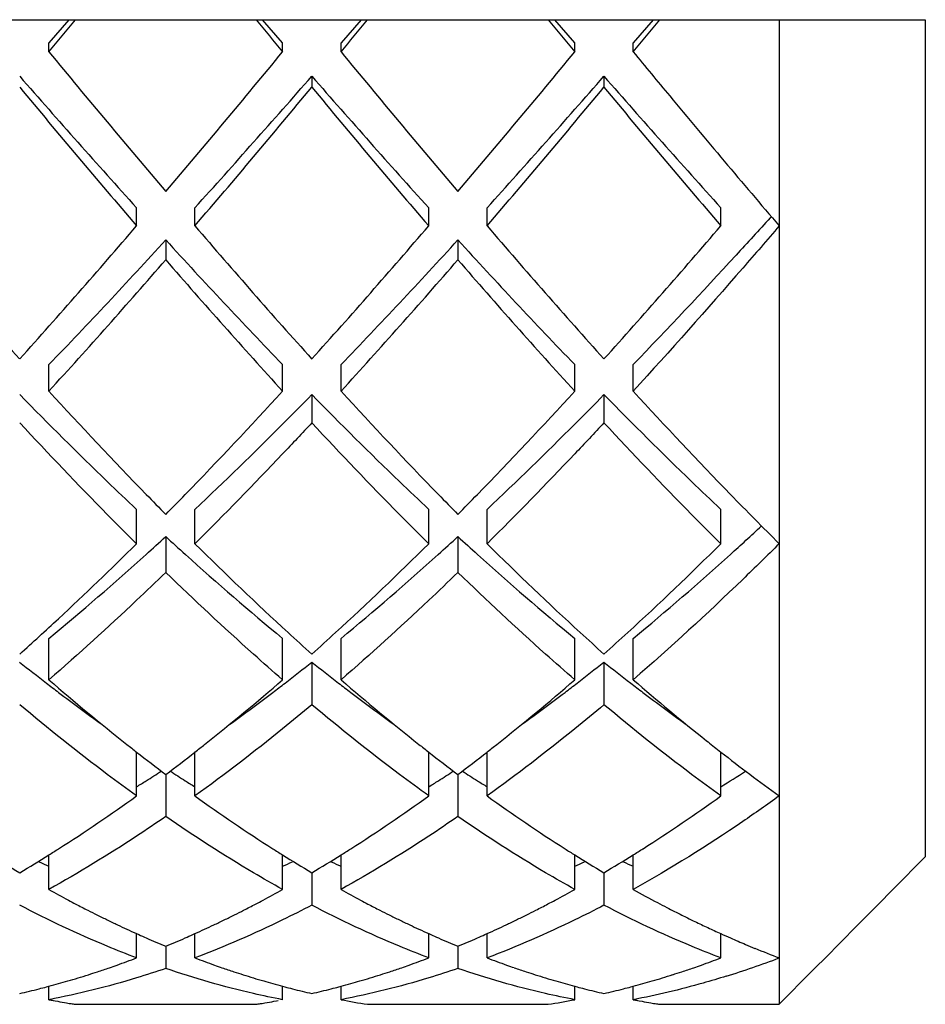
# Model space of a CAD drawing. Units: millimetres. Extents: x -528 to 876, y 7 to 859.
# Drawn here: x 155 to 158, y 399 to 403 of the extents above; entities that cross this region are included whole.
import ezdxf

# ---------------------------------------------------------------- set-up
doc = ezdxf.new("R2010")
doc.units = ezdxf.units.MM
doc.header["$LTSCALE"] = 23.1
doc.layers.get('0').update_dxf_attribs({"linetype": 'CONTINUOUS'})

msp = doc.modelspace()

# ---------------------------------------------------------------- linework, layer by layer
at = {"color": 7, "linetype": 'Continuous'}
for p, q in [((150.325, 402.5348), (158.325, 402.5348)), ((155.3935, 402.5348), (155.325, 402.456)), ((156.125, 402.456), (156.0565, 402.5348)), ((156.3935, 402.5348), (156.325, 402.456)), ((157.125, 402.456), (157.0565, 402.5348)), ((157.3935, 402.5348), (157.325, 402.456)), ((157.825, 402.5348), (157.825, 399.167)), ((158.325, 402.5348), (158.325, 399.6718)), ((155.325, 402.4247), (155.325, 402.456)), ((156.125, 402.4247), (156.125, 402.456)), ((156.325, 402.4247), (156.325, 402.456)), ((157.125, 402.4247), (157.125, 402.456)), ((157.325, 402.4247), (157.325, 402.456)), ((156.225, 402.3415), (156.225, 402.304)), ((157.225, 402.3415), (157.225, 402.304)), ((155.625, 401.8296), (155.625, 401.8914)), ((155.825, 401.8296), (155.825, 401.8914)), ((156.625, 401.8296), (156.625, 401.8914)), ((156.825, 401.8296), (156.825, 401.8914)), ((157.625, 401.8296), (157.625, 401.8914)), ((157.7978, 401.8614), (157.7942, 401.8575)), ((155.725, 401.7815), (155.725, 401.7137)), ((156.725, 401.7815), (156.725, 401.7137)), ((155.325, 401.2642), (155.325, 401.355)), ((156.125, 401.2642), (156.125, 401.355)), ((156.325, 401.2642), (156.325, 401.355)), ((157.125, 401.2642), (157.125, 401.355)), ((157.325, 401.2642), (157.325, 401.355)), ((156.225, 401.2523), (156.225, 401.156)), ((157.225, 401.2523), (157.225, 401.156)), ((155.625, 400.7424), (155.625, 400.86)), ((155.825, 400.7424), (155.825, 400.86)), ((156.625, 400.7424), (156.625, 400.86)), ((156.825, 400.7424), (156.825, 400.86)), ((157.625, 400.7424), (157.625, 400.86)), ((155.725, 400.767), (155.725, 400.6445)), ((156.725, 400.767), (156.725, 400.6445)), ((155.325, 400.2771), (155.325, 400.4185)), ((156.125, 400.2771), (156.125, 400.4185)), ((156.325, 400.2771), (156.325, 400.4185)), ((157.125, 400.2771), (157.125, 400.4185)), ((157.325, 400.2771), (157.325, 400.4185)), ((156.225, 400.3376), (156.225, 400.1918)), ((157.225, 400.3376), (157.225, 400.1918)), ((155.625, 399.8796), (155.625, 400.03)), ((155.825, 399.8796), (155.825, 400.03)), ((156.625, 399.8796), (156.625, 400.03)), ((156.825, 399.8796), (156.825, 400.03)), ((157.6195, 400.0341), (157.625, 400.0298)), ((157.625, 399.8796), (157.625, 400.03)), ((155.725, 399.9532), (155.725, 399.8092)), ((156.725, 399.9532), (156.725, 399.8092)), ((155.325, 399.5599), (155.325, 399.6781)), ((156.125, 399.5599), (156.125, 399.6781)), ((156.325, 399.5599), (156.325, 399.6781)), ((157.125, 399.5599), (157.125, 399.6781)), ((157.325, 399.5599), (157.325, 399.6781)), ((158.2159, 399.5615), (158.325, 399.6718)), ((156.225, 399.6172), (156.225, 399.506)), ((157.225, 399.6172), (157.225, 399.506)), ((158.1609, 399.506), (158.2159, 399.5615)), ((158.131, 399.4758), (158.1609, 399.506)), ((158.1057, 399.4502), (158.131, 399.4758)), ((158.075, 399.4192), (158.1057, 399.4502)), ((155.625, 399.3257), (155.625, 399.4089)), ((155.625, 399.4087), (155.6326, 399.4052)), ((155.8172, 399.4052), (155.825, 399.4087)), ((155.825, 399.3257), (155.825, 399.4089)), ((156.625, 399.3257), (156.625, 399.4089)), ((156.625, 399.4087), (156.6326, 399.4052)), ((156.8175, 399.4053), (156.825, 399.4087)), ((156.825, 399.3257), (156.825, 399.4089)), ((157.6191, 399.4113), (157.625, 399.4087)), ((157.625, 399.3257), (157.625, 399.409)), ((158.0229, 399.3666), (158.0501, 399.3941)), ((158.0501, 399.3941), (158.075, 399.4192)), ((155.725, 399.3654), (155.725, 399.2896)), ((156.725, 399.3654), (156.725, 399.2896)), ((157.9943, 399.3377), (158.0229, 399.3666)), ((157.9381, 399.2811), (157.9943, 399.3377)), ((157.825, 399.167), (157.9381, 399.2811)), ((155.3172, 399.2266), (155.325, 399.2287)), ((155.325, 399.1828), (155.325, 399.2289)), ((156.125, 399.1828), (156.125, 399.2289)), ((156.125, 399.2287), (156.1327, 399.2267)), ((156.3173, 399.2267), (156.325, 399.2287)), ((156.325, 399.1828), (156.325, 399.2289)), ((157.125, 399.1828), (157.125, 399.2289)), ((157.125, 399.2287), (157.1328, 399.2266)), ((157.3173, 399.2267), (157.325, 399.2287)), ((157.325, 399.1828), (157.325, 399.2289)), ((155.3401, 399.1799), (155.346, 399.1789)), ((155.346, 399.1789), (155.3553, 399.1772)), ((155.3553, 399.1772), (155.3624, 399.1759)), ((155.3624, 399.1759), (155.3704, 399.1745)), ((155.3704, 399.1745), (155.3784, 399.1731)), ((155.3784, 399.1731), (155.3855, 399.1719)), ((155.3855, 399.1719), (155.3948, 399.1703)), ((155.3948, 399.1703), (155.4007, 399.1694)), ((155.4158, 399.167), (156.0342, 399.167)), ((156.0493, 399.1694), (156.0552, 399.1703)), ((156.0552, 399.1703), (156.0645, 399.1719)), ((156.0645, 399.1719), (156.0716, 399.1731)), ((156.0716, 399.1731), (156.0796, 399.1745)), ((156.0796, 399.1745), (156.0876, 399.1759)), ((156.0876, 399.1759), (156.0947, 399.1772)), ((156.0947, 399.1772), (156.104, 399.1789)), ((156.104, 399.1789), (156.1099, 399.1799)), ((156.4158, 399.167), (157.0342, 399.167)), ((157.3401, 399.1799), (157.346, 399.1789)), ((157.346, 399.1789), (157.3553, 399.1772)), ((157.3553, 399.1772), (157.3624, 399.1759)), ((157.3624, 399.1759), (157.3704, 399.1745)), ((157.3704, 399.1745), (157.3784, 399.1731)), ((157.3784, 399.1731), (157.3855, 399.1719)), ((157.3855, 399.1719), (157.3948, 399.1703)), ((157.3948, 399.1703), (157.4007, 399.1694)), ((157.4158, 399.167), (157.825, 399.167))]:
    msp.add_line(p, q, dxfattribs=at)
for centre, radius, start, end in [((100.6848, 447.5736), 70.88, 320.433251, 320.5486), ((210.7652, 447.5736), 70.88, 219.4514, 219.566749), ((101.6848, 447.5736), 70.88, 320.433251, 320.5486), ((211.7652, 447.5736), 70.88, 219.4514, 219.566749), ((102.6848, 447.5736), 70.88, 320.433251, 320.5486), ((191.9322, 432.6538), 47.4751, 219.54889, 220.30108), ((123.0493, 429.6985), 42.8703, 319.65852, 320.49151), ((192.9322, 432.6538), 47.4751, 219.54889, 220.30108), ((124.0493, 429.6985), 42.8703, 319.65852, 320.49151), ((182.2825, 425.987), 35.9335, 221.15021, 222.11029), ((126.6195, 428.2516), 39.3423, 317.9313, 318.8082), ((183.2825, 425.987), 35.9335, 221.15021, 222.11029), ((127.6195, 428.2516), 39.3423, 317.9313, 318.8082), ((184.2825, 425.987), 35.9335, 221.15021, 222.11029), ((183.9422, 426.1128), 37.3033, 219.66129, 220.61438), ((124.7893, 428.405), 40.859, 319.4271, 320.29724), ((184.9422, 426.1127), 37.3033, 219.66129, 220.61438), ((125.7894, 428.4049), 40.859, 319.4271, 320.29724), ((185.9412, 426.1119), 37.302, 219.66128, 220.61439), ((174.11, 418.3663), 25.4042, 220.61259, 221.97961), ((137.5762, 417.2804), 23.7589, 317.97305, 319.43475), ((175.11, 418.3662), 25.4042, 220.61259, 221.97961), ((138.5762, 417.2804), 23.7589, 317.97305, 319.43475), ((176.11, 418.3663), 25.4042, 220.61259, 221.97961), ((139.5762, 417.2804), 23.7589, 317.97305, 319.43475), ((139.3104, 416.7777), 22.2335, 316.07867, 317.58543), ((171.1514, 415.8507), 20.8786, 222.36568, 223.97022), ((140.3104, 416.7777), 22.2335, 316.07867, 317.58543), ((172.1514, 415.8507), 20.8786, 222.36568, 223.97022), ((138.3468, 416.7759), 22.9972, 317.58432, 319.08344), ((172.0447, 415.834), 21.5805, 220.86734, 222.46489), ((139.3469, 416.7759), 22.9972, 317.58432, 319.08344), ((173.0447, 415.834), 21.5804, 220.86734, 222.46489), ((167.4776, 412.3886), 16.4753, 222.47089, 224.16056), ((144.5147, 411.8773), 15.7301, 315.79918, 317.56914), ((168.4778, 412.3888), 16.4756, 222.47089, 224.16029), ((145.5139, 411.8781), 15.7313, 315.80008, 317.56908), ((169.4779, 412.3889), 16.4758, 222.47092, 224.16058), ((165.4707, 410.4593), 13.6915, 224.21932, 224.61813), ((145.9795, 410.4591), 13.6913, 315.38187, 315.78042), ((166.4709, 410.4595), 13.6918, 224.21903, 224.61813), ((146.9789, 410.4597), 13.6921, 315.38188, 315.78135), ((167.1978, 410.1925), 13.3099, 224.21569, 225.23542), ((150.1873, 408.9746), 11.1437, 312.09615, 312.83776), ((147.9077, 408.5151), 10.9531, 312.85746, 314.79519), ((148.3455, 408.8011), 10.9089, 312.09091, 312.56841), ((163.1045, 408.8011), 10.9089, 227.43159, 227.90909), ((163.6742, 408.6549), 11.1453, 225.23016, 227.49341), ((149.0772, 408.3389), 10.7087, 312.46045, 314.81598), ((149.3455, 408.8011), 10.9089, 312.09091, 312.56841), ((164.1045, 408.8011), 10.9089, 227.43159, 227.90909), ((164.6742, 408.6549), 11.1453, 225.23016, 227.49341), ((150.0772, 408.3389), 10.7087, 312.46045, 314.81598), ((149.202, 407.8469), 9.6266, 309.49765, 312.11464), ((162.0048, 407.5652), 9.2546, 227.83275, 230.55496), ((150.202, 407.8469), 9.6266, 309.49765, 312.11464), ((163.0048, 407.5652), 9.2546, 227.83275, 230.55496), ((151.2025, 407.8463), 9.6259, 309.49756, 312.11443), ((148.8799, 407.4681), 9.5244, 311.77401, 312.85412), ((162.5019, 407.3921), 9.4223, 227.55985, 228.22709), ((149.9481, 407.3921), 9.4223, 311.77291, 312.44015), ((163.5019, 407.3921), 9.4223, 227.55985, 228.22709), ((150.9481, 407.3921), 9.4223, 311.77291, 312.44015), ((159.9331, 406.2531), 7.5604, 231.48365, 232.36477), ((151.4688, 406.3145), 7.6384, 307.63973, 308.51185), ((160.9331, 406.2531), 7.5604, 231.48365, 232.36477), ((152.4688, 406.3145), 7.6384, 307.63973, 308.51185), ((161.9331, 406.2531), 7.5604, 231.48365, 232.36477), ((159.7531, 406.0199), 7.2658, 232.36607, 232.78123), ((160.4738, 406.216), 7.8601, 229.07595, 231.60176), ((151.1321, 406.0279), 7.6158, 308.35592, 310.96455), ((151.6969, 406.0199), 7.2658, 307.21877, 307.63393), ((160.7531, 406.0199), 7.2658, 232.36607, 232.78123), ((161.4739, 406.2161), 7.8602, 229.07596, 231.60145), ((152.1316, 406.0285), 7.6166, 308.35845, 310.96443), ((152.6969, 406.0199), 7.2658, 307.21877, 307.63393), ((161.7531, 406.0199), 7.2658, 232.36607, 232.78123), ((162.4985, 406.245), 7.8982, 229.07836, 231.44349), ((159.4503, 405.6177), 6.7623, 232.76334, 234.32103), ((151.9338, 405.707), 6.8733, 305.69147, 307.22408), ((160.4503, 405.6177), 6.7623, 232.76334, 234.32101), ((152.9337, 405.707), 6.8734, 305.69159, 307.22408), ((161.4501, 405.6174), 6.762, 232.76331, 234.3222), ((161.9443, 405.56), 7.0171, 231.49608, 231.95145), ((159.9144, 405.522), 6.9687, 231.66209, 232.01002), ((159.7449, 405.3044), 6.6929, 232.00759, 233.08597), ((151.7519, 405.2434), 6.6161, 306.90776, 307.99868), ((151.5359, 405.5216), 6.9683, 307.98998, 308.33597), ((160.9145, 405.522), 6.9688, 231.66175, 232.01002), ((160.7449, 405.3044), 6.6929, 232.00759, 233.08597), ((152.7519, 405.2434), 6.6161, 306.90776, 307.99868), ((152.5355, 405.5221), 6.9689, 307.98999, 308.33855), ((161.6301, 405.1558), 6.5051, 231.99842, 234.20138), ((152.7161, 404.579), 5.5004, 302.3388, 302.975), ((158.734, 404.579), 5.5004, 237.025, 237.6612), ((153.7161, 404.579), 5.5004, 302.3388, 302.975), ((159.734, 404.579), 5.5004, 237.025, 237.6612), ((154.7459, 404.5324), 5.445, 301.9211, 302.978), ((152.7918, 404.4595), 5.3589, 301.917, 302.3378), ((158.6582, 404.4595), 5.3589, 237.6622, 238.083), ((153.7918, 404.4595), 5.3589, 301.917, 302.3378), ((159.6582, 404.4595), 5.3589, 237.6622, 238.083), ((152.4511, 404.275), 5.4215, 302.4294, 305.8331), ((159.089, 404.408), 5.5821, 234.2159, 237.5215), ((153.4509, 404.2753), 5.4219, 302.4321, 305.833), ((160.0889, 404.4078), 5.5819, 234.2159, 237.5234), ((154.451, 404.2752), 5.4218, 302.4312, 305.833), ((152.6818, 403.9157), 4.9945, 301.9521, 302.4054), ((158.7682, 403.9157), 4.9945, 237.5945, 238.0479), ((153.6817, 403.916), 4.9949, 301.9521, 302.4082), ((159.768, 403.9155), 4.9943, 237.5964, 238.0479), ((154.6817, 403.9159), 4.9948, 301.9521, 302.4073), ((157.6726, 403.7621), 4.8136, 238.045, 239.4375), ((152.8035, 403.719), 4.7633, 300.5551, 301.9623), ((158.6726, 403.7621), 4.8136, 238.045, 239.4375), ((153.8035, 403.719), 4.7633, 300.5551, 301.9623), ((159.6726, 403.7621), 4.8136, 238.045, 239.4375), ((154.8035, 403.719), 4.7633, 300.5551, 301.9623), ((157.0109, 403.291), 4.0223, 244.6952, 245.2193), ((154.4391, 403.291), 4.0223, 294.7807, 295.3048), ((158.0109, 403.291), 4.0223, 244.6952, 245.2193), ((155.4391, 403.291), 4.0223, 294.7807, 295.3048), ((159.0109, 403.291), 4.0223, 244.6952, 245.2193), ((157.4071, 403.3026), 4.2829, 240.9122, 241.9272), ((154.0429, 403.3025), 4.2828, 298.0706, 299.0878), ((158.4071, 403.3026), 4.2829, 240.9122, 241.9274), ((155.0428, 403.3027), 4.283, 298.074, 299.0878), ((159.3969, 403.284), 4.2617, 240.9104, 242.1852), ((157.3538, 403.203), 4.1699, 241.93, 242.3276), ((157.317, 403.1327), 4.0906, 242.3268, 242.9743), ((154.1332, 403.1323), 4.0901, 297.0221, 297.6705), ((154.0964, 403.2027), 4.1695, 297.6697, 298.0678), ((158.3538, 403.2029), 4.1699, 241.9302, 242.3279), ((158.317, 403.1326), 4.0905, 242.3271, 242.9747), ((155.1329, 403.1329), 4.0908, 297.0276, 297.6746), ((155.0961, 403.2032), 4.1701, 297.6739, 298.0712), ((159.3317, 403.161), 4.1225, 242.1896, 242.691), ((159.2873, 403.0748), 4.0255, 242.6897, 243.5097), ((157.2788, 403.0579), 4.0066, 242.9748, 243.4765), ((157.2452, 402.9905), 3.9312, 243.4763, 244.0505), ((154.2051, 402.99), 3.9307, 295.9453, 296.5199), ((154.1715, 403.0574), 4.0061, 296.5197, 297.0216), ((158.2787, 403.0578), 4.0065, 242.9753, 243.4769), ((158.2451, 402.9904), 3.9312, 243.4767, 244.051), ((155.2047, 402.9907), 3.9315, 295.9517, 296.5258), ((155.1711, 403.0581), 4.0068, 296.5255, 297.027), ((159.2418, 402.9836), 3.9236, 243.5105, 244.1474), ((157.2119, 402.9222), 3.8553, 244.0505, 244.6317), ((157.1826, 402.8605), 3.787, 244.6319, 245.157), ((157.1555, 402.8018), 3.7223, 245.1569, 245.7222), ((154.2946, 402.8016), 3.7221, 294.2778, 294.8393), ((154.2676, 402.8601), 3.7865, 294.8392, 295.3641), ((154.2383, 402.9217), 3.8547, 295.3643, 295.9453), ((158.2119, 402.9221), 3.8552, 244.051, 244.6322), ((158.1826, 402.8604), 3.787, 244.6324, 245.1574), ((158.1555, 402.8018), 3.7223, 245.1573, 245.7222), ((155.2945, 402.8019), 3.7225, 294.2778, 294.8451), ((155.2672, 402.8607), 3.7873, 294.845, 295.3702), ((155.238, 402.9224), 3.8555, 295.3703, 295.9516), ((159.2022, 402.902), 3.8329, 244.147, 244.879), ((159.1639, 402.8203), 3.7426, 244.8791, 245.6215), ((157.1259, 402.7361), 3.6502, 245.8521, 246.2933), ((157.0912, 402.6567), 3.5637, 246.2905, 247.4568), ((154.3588, 402.6566), 3.5635, 292.5432, 293.707), ((154.3242, 402.7358), 3.6499, 293.7042, 294.1449), ((158.1259, 402.736), 3.6502, 245.8525, 246.2936), ((158.0912, 402.6567), 3.5637, 246.2908, 247.4568), ((155.3587, 402.6568), 3.5637, 292.5432, 293.7108), ((155.324, 402.7362), 3.6504, 293.708, 294.1495), ((159.1287, 402.7424), 3.6571, 245.7225, 246.295), ((159.0973, 402.6707), 3.5789, 246.2939, 247.1862), ((159.0683, 402.6021), 3.5045, 247.1874, 247.7557), ((159.0313, 402.5108), 3.4059, 247.7514, 249.2575), ((154.4604, 402.4012), 3.2886, 289.5014, 290.7404), ((156.9896, 402.4012), 3.2887, 249.2596, 250.4974), ((155.4604, 402.4012), 3.2887, 289.5025, 290.7404), ((157.9896, 402.4012), 3.2887, 249.2596, 250.4982), ((156.4604, 402.4013), 3.2887, 289.5034, 290.7404), ((156.6813, 402.3447), 3.2284, 287.3462, 290.7486), ((154.4976, 402.2951), 3.1762, 288.2343, 289.0166), ((154.4827, 402.3386), 3.2222, 289.0159, 289.4988), ((156.9673, 402.3387), 3.2223, 250.5, 250.9825), ((156.9524, 402.2952), 3.1763, 250.9818, 251.7637), ((155.4976, 402.2952), 3.1763, 288.2361, 289.018), ((155.4827, 402.3387), 3.2223, 289.0173, 289.4999), ((157.9673, 402.3387), 3.2222, 250.5009, 250.9836), ((157.9524, 402.2951), 3.1762, 250.9829, 251.7651), ((156.4976, 402.2953), 3.1764, 288.2376, 289.0191), ((156.4826, 402.3388), 3.2224, 289.0185, 289.5008), ((154.5382, 402.1677), 3.0425, 286.2502, 286.9429), ((154.5258, 402.2083), 3.085, 286.943, 287.6303), ((154.5128, 402.2492), 3.1279, 287.6302, 288.2338), ((156.9372, 402.2493), 3.128, 251.7642, 252.3677), ((156.9243, 402.2085), 3.0851, 252.3675, 253.0547), ((156.9119, 402.1679), 3.0427, 253.0548, 253.7476), ((155.5381, 402.1679), 3.0427, 286.2521, 286.945), ((155.5257, 402.2085), 3.0851, 286.9451, 287.6323), ((155.5128, 402.2493), 3.128, 287.6321, 288.2356), ((157.9372, 402.2492), 3.1279, 251.7656, 252.3692), ((157.9242, 402.2084), 3.085, 252.3691, 253.0563), ((157.9119, 402.1678), 3.0426, 253.0564, 253.7492), ((156.5381, 402.168), 3.0428, 286.2538, 286.9467), ((156.5257, 402.2086), 3.0852, 286.9468, 287.6339), ((156.5127, 402.2494), 3.1281, 287.6337, 288.2371), ((154.5679, 402.0612), 2.9319, 284.2898, 284.8074), ((154.558, 402.0984), 2.9704, 284.9645, 285.6276), ((154.5486, 402.1319), 3.0052, 285.6276, 286.25), ((156.9014, 402.132), 3.0054, 253.7478, 254.3703), ((156.892, 402.0985), 2.9705, 254.3703, 255.0355), ((156.8821, 402.0613), 2.932, 255.1909, 255.7089), ((155.5679, 402.0613), 2.932, 284.291, 284.8089), ((155.558, 402.0985), 2.9705, 284.9645, 285.6295), ((155.5486, 402.132), 3.0053, 285.6295, 286.252), ((157.9014, 402.132), 3.0053, 253.7494, 254.3718), ((157.892, 402.0984), 2.9705, 254.3718, 255.0355), ((157.8821, 402.0612), 2.9319, 255.1921, 255.7099), ((156.5679, 402.0613), 2.932, 284.292, 284.8101), ((156.5579, 402.0985), 2.9705, 284.9645, 285.6311), ((156.5485, 402.1321), 3.0054, 285.631, 286.2536), ((154.5789, 402.0174), 2.8868, 282.9326, 284.2918), ((156.8711, 402.0175), 2.8868, 255.7068, 257.0674), ((155.5789, 402.0175), 2.8868, 282.9326, 284.293), ((157.8711, 402.0174), 2.8868, 255.7078, 257.0674), ((156.5789, 402.0175), 2.8868, 282.9326, 284.294), ((155.8467, 401.9045), 2.7712, 259.1498, 259.4683), ((155.8381, 401.8556), 2.7216, 260.7505, 261.0729), ((155.6119, 401.8556), 2.7216, 278.9271, 279.2497), ((156.8421, 401.8797), 2.746, 259.1465, 261.0694), ((156.6079, 401.8797), 2.746, 278.9306, 280.8535), ((157.8467, 401.9045), 2.7712, 259.1498, 259.4683), ((157.8381, 401.8556), 2.7216, 260.7504, 261.0729)]:
    msp.add_arc(centre, radius, start, end, dxfattribs=at)
for points, knots in [([(157.325, 402.4247), (157.3666, 402.3744), (157.5319, 402.1749), (157.6988, 401.9767), (157.825, 401.8296)], [0, 0, 0, 0, 0.251962, 1, 1, 1, 1]), ([(157.7942, 401.8575), (157.7553, 401.8145), (157.6008, 401.6453), (157.4439, 401.4782), (157.325, 401.355)], [0, 0, 0, 0, 0.253013, 1, 1, 1, 1]), ([(157.825, 401.8296), (157.7835, 401.7813), (157.619, 401.5909), (157.4519, 401.4028), (157.325, 401.2642)], [0, 0, 0, 0, 0.253312, 1, 1, 1, 1]), ([(155.625, 400.86), (155.5915, 400.8915), (155.4562, 401.0202), (155.3236, 401.1519), (155.225, 401.2523)], [0, 0, 0, 0, 0.246284, 1, 1, 1, 1]), ([(156.225, 401.2523), (156.1918, 401.2185), (156.0604, 401.0858), (155.9266, 400.9555), (155.825, 400.86)], [0, 0, 0, 0, 0.253615, 1, 1, 1, 1]), ([(156.625, 400.86), (156.5915, 400.8915), (156.4562, 401.0202), (156.3236, 401.1519), (156.225, 401.2523)], [0, 0, 0, 0, 0.246284, 1, 1, 1, 1]), ([(157.225, 401.2523), (157.1918, 401.2185), (157.0604, 401.0858), (156.9266, 400.9555), (156.825, 400.86)], [0, 0, 0, 0, 0.253615, 1, 1, 1, 1]), ([(157.625, 400.86), (157.5915, 400.8915), (157.4562, 401.0202), (157.3236, 401.1519), (157.225, 401.2523)], [0, 0, 0, 0, 0.246284, 1, 1, 1, 1]), ([(155.625, 400.7424), (155.5915, 400.7757), (155.4561, 400.9114), (155.3235, 401.0501), (155.225, 401.156)], [0, 0, 0, 0, 0.246084, 1, 1, 1, 1]), ([(156.225, 401.156), (156.1918, 401.1203), (156.0605, 400.9806), (155.9266, 400.8432), (155.825, 400.7424)], [0, 0, 0, 0, 0.253808, 1, 1, 1, 1]), ([(156.625, 400.7424), (156.5915, 400.7757), (156.4561, 400.9114), (156.3235, 401.0501), (156.225, 401.156)], [0, 0, 0, 0, 0.246084, 1, 1, 1, 1]), ([(157.225, 401.156), (157.1918, 401.1203), (157.0605, 400.9806), (156.9266, 400.8432), (156.825, 400.7424)], [0, 0, 0, 0, 0.253808, 1, 1, 1, 1]), ([(157.625, 400.7424), (157.5915, 400.7757), (157.4561, 400.9114), (157.3235, 401.0501), (157.225, 401.156)], [0, 0, 0, 0, 0.246084, 1, 1, 1, 1]), ([(157.825, 400.7424), (157.7836, 400.7014), (157.6208, 400.5423), (157.4531, 400.388), (157.325, 400.2771)], [0, 0, 0, 0, 0.255785, 1, 1, 1, 1]), ([(155.725, 400.6445), (155.6919, 400.6124), (155.561, 400.4872), (155.427, 400.3654), (155.325, 400.2771)], [0, 0, 0, 0, 0.254721, 1, 1, 1, 1]), ([(156.125, 400.2771), (156.0914, 400.3061), (155.9555, 400.4258), (155.8232, 400.5494), (155.725, 400.6445)], [0, 0, 0, 0, 0.245219, 1, 1, 1, 1]), ([(156.725, 400.6445), (156.6919, 400.6124), (156.561, 400.4872), (156.427, 400.3654), (156.325, 400.2771)], [0, 0, 0, 0, 0.254721, 1, 1, 1, 1]), ([(157.125, 400.2771), (157.0914, 400.3061), (156.9555, 400.4258), (156.8232, 400.5494), (156.725, 400.6445)], [0, 0, 0, 0, 0.245219, 1, 1, 1, 1]), ([(155.625, 399.8796), (155.5914, 399.9038), (155.4552, 400.0041), (155.3229, 400.1097), (155.225, 400.1918)], [0, 0, 0, 0, 0.244619, 1, 1, 1, 1]), ([(156.225, 400.1918), (156.1919, 400.1641), (156.0614, 400.0564), (155.9272, 399.9532), (155.825, 399.8796)], [0, 0, 0, 0, 0.255396, 1, 1, 1, 1]), ([(156.625, 399.8796), (156.5914, 399.9038), (156.4552, 400.0041), (156.3229, 400.1097), (156.225, 400.1918)], [0, 0, 0, 0, 0.244619, 1, 1, 1, 1]), ([(157.225, 400.1918), (157.1919, 400.1641), (157.0614, 400.0564), (156.9272, 399.9532), (156.825, 399.8796)], [0, 0, 0, 0, 0.255396, 1, 1, 1, 1]), ([(157.625, 399.8796), (157.5914, 399.9038), (157.4552, 400.0041), (157.3229, 400.1097), (157.225, 400.1918)], [0, 0, 0, 0, 0.244619, 1, 1, 1, 1]), ([(157.825, 399.8796), (157.7837, 399.8499), (157.6217, 399.7363), (157.4535, 399.6313), (157.325, 399.5599)], [0, 0, 0, 0, 0.257056, 1, 1, 1, 1]), ([(155.725, 399.8092), (155.6919, 399.7864), (155.5615, 399.6987), (155.4272, 399.6167), (155.325, 399.5599)], [0, 0, 0, 0, 0.255632, 1, 1, 1, 1]), ([(156.125, 399.5599), (156.0914, 399.5785), (155.9551, 399.6567), (155.8228, 399.7418), (155.725, 399.8092)], [0, 0, 0, 0, 0.244494, 1, 1, 1, 1]), ([(156.725, 399.8092), (156.6919, 399.7864), (156.5615, 399.6987), (156.4272, 399.6167), (156.325, 399.5599)], [0, 0, 0, 0, 0.255632, 1, 1, 1, 1]), ([(157.125, 399.5599), (157.0914, 399.5785), (156.9551, 399.6567), (156.8228, 399.7418), (156.725, 399.8092)], [0, 0, 0, 0, 0.244494, 1, 1, 1, 1]), ([(155.625, 399.3257), (155.5915, 399.3384), (155.4555, 399.3924), (155.3229, 399.4549), (155.225, 399.506)], [0, 0, 0, 0, 0.245117, 1, 1, 1, 1]), ([(156.225, 399.506), (156.1919, 399.4887), (156.0613, 399.4228), (155.9269, 399.3643), (155.825, 399.3257)], [0, 0, 0, 0, 0.255154, 1, 1, 1, 1]), ([(156.625, 399.3257), (156.5915, 399.3384), (156.4555, 399.3924), (156.3229, 399.4549), (156.225, 399.506)], [0, 0, 0, 0, 0.245117, 1, 1, 1, 1]), ([(157.225, 399.506), (157.1919, 399.4887), (157.0613, 399.4228), (156.9269, 399.3643), (156.825, 399.3257)], [0, 0, 0, 0, 0.255154, 1, 1, 1, 1]), ([(157.625, 399.3257), (157.5915, 399.3384), (157.4555, 399.3924), (157.3229, 399.4549), (157.225, 399.506)], [0, 0, 0, 0, 0.245117, 1, 1, 1, 1]), ([(155.725, 399.2896), (155.6919, 399.2783), (155.5605, 399.2358), (155.4262, 399.2022), (155.325, 399.1828)], [0, 0, 0, 0, 0.253717, 1, 1, 1, 1]), ([(156.125, 399.1828), (156.0915, 399.1892), (155.9564, 399.2177), (155.8234, 399.256), (155.725, 399.2896)], [0, 0, 0, 0, 0.246709, 1, 1, 1, 1]), ([(156.725, 399.2896), (156.6919, 399.2783), (156.5605, 399.2358), (156.4262, 399.2022), (156.325, 399.1828)], [0, 0, 0, 0, 0.253717, 1, 1, 1, 1]), ([(157.125, 399.1828), (157.0915, 399.1892), (156.9564, 399.2177), (156.8234, 399.256), (156.725, 399.2896)], [0, 0, 0, 0, 0.246709, 1, 1, 1, 1]), ([(157.6438, 399.2631), (157.6174, 399.2549), (157.5123, 399.2237), (157.4054, 399.1982), (157.325, 399.1828)], [0, 0, 0, 0, 0.252822, 1, 1, 1, 1])]:
    msp.add_open_spline(points, degree=3, knots=knots, dxfattribs=at)

doc.saveas('drawing.dxf')
